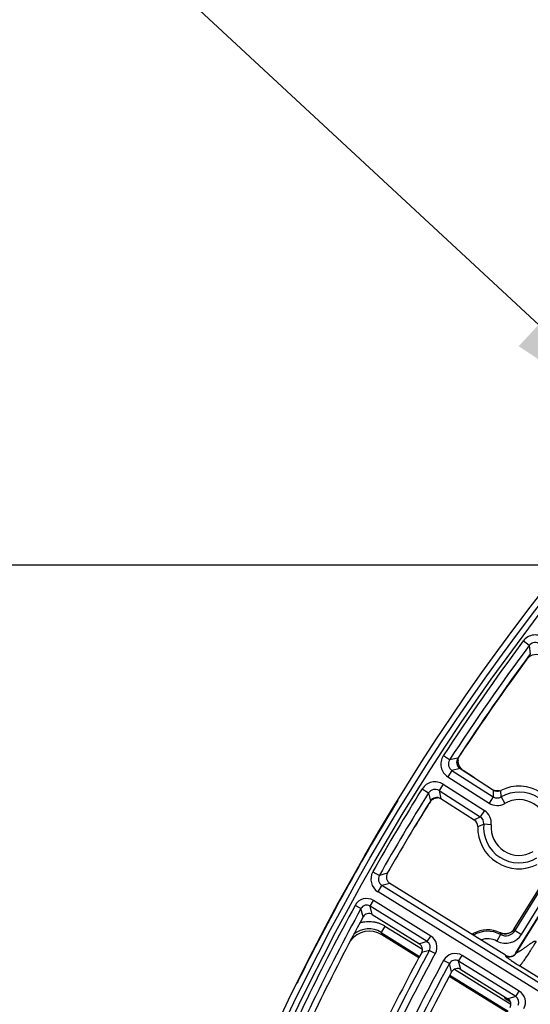
# Model space of a CAD drawing. Units: inches. Extents: x 0 to 17, y 0 to 11.
# Drawn here: x 2.3 to 2.8, y 7.3 to 8.4 of the extents above; entities that cross this region are included whole.
import ezdxf

# ---------------------------------------------------------------- set-up
doc = ezdxf.new("R2010")
doc.units = ezdxf.units.IN
doc.header["$LTSCALE"] = 0.935
doc.header["$MEASUREMENT"] = 0
doc.layers.get('0').update_dxf_attribs({"linetype": 'CONTINUOUS'})
doc.styles.get("Standard").update_dxf_attribs({"font": 'txt', "width": 0.8})
doc.styles.add('TEXTSTYLE_1', font='gdt', dxfattribs={"width": 0.8})
doc.dimstyles.new('DIMSTYLE_1', dxfattribs={"dimtxt": 0.09375, "dimasz": 0.1875, "dimexe": 0.125, "dimexo": 0.0625, "dimgap": 0.046875, "dimtad": 0, "dimtih": 1, "dimtoh": 1, "dimdec": 1, "dimlfac": 5, "dimzin": 4, "dimdsep": 46, "dimtxsty": 'Standard', "dimblk": '_FILLED', "dimblk1": '_FILLED', "dimblk2": '_FILLED', "dimcen": 0.09, "dimadec": 3, "dimazin": 1, "dimtp": 0.001, "dimtm": 0.001, "dimtfac": 1, "dimtdec": 1, "dimtofl": 0, "dimtmove": 0, "dimatfit": 3, "dimldrblk": '_FILLED', "dimfxl": 1, "dimtolj": 1, "dimtzin": 4, "dimarcsym": 0})
doc.dimstyles.new('DIMSTYLE_2', dxfattribs={"dimtxt": 0.09375, "dimasz": 0.1875, "dimexe": 0.125, "dimexo": 0.0625, "dimgap": 0.09, "dimtad": 0, "dimtih": 1, "dimtoh": 1, "dimdec": 1, "dimlfac": 5, "dimzin": 4, "dimdsep": 46, "dimtxsty": 'Standard', "dimblk": '_FILLED', "dimblk1": '_FILLED', "dimblk2": '_FILLED', "dimcen": 0.09, "dimadec": 3, "dimazin": 1, "dimtp": 0.001, "dimtm": 0.001, "dimtfac": 1, "dimtdec": 1, "dimtofl": 0, "dimtmove": 0, "dimatfit": 1, "dimldrblk": '_FILLED', "dimfxl": 1, "dimtolj": 1, "dimtzin": 4, "dimarcsym": 0})

# ---------------------------------------------------------------- blocks, each defined once
blk = doc.blocks.new('_FILLED')
at = {"color": 0, "linetype": 'ByBlock'}
blk.add_solid([(0, 0), (-1, 0.1667), (-1, -0.1667)], dxfattribs=at)
blk = doc.blocks.new('*D6')
at = {"color": 2, "linetype": 'Continuous', "transparency": 16777216}
for p, q in [((3.9421, 7.797), (1.5086, 7.797)), ((1.6336, 7.797), (1.6336, 6.3217)), ((1.6336, 4.7894), (1.6336, 5.9935)), ((3.9421, 4.7894), (1.5086, 4.7894))]:
    blk.add_line(p, q, dxfattribs=at)
at = {"color": 2, "linetype": 'Continuous', "transparency": 16777216, "xscale": 0.1875, "yscale": 0.1875, "zscale": 0.1875}
for p, rotation in [((1.6336, 7.797), 90), ((1.6336, 4.7894), 269.9999998038)]:
    blk.add_blockref('_FILLED', p, dxfattribs=dict(at, rotation=rotation))
at = {"color": 2, "linetype": 'Continuous', "transparency": 16777216, "insert": (1.5961, 6.2748), "char_height": 0.09375, "width": 0.375, "attachment_point": 2, "line_spacing_factor": 0.9}
blk.add_mtext('15.0\\P[382]', dxfattribs=at)
blk = doc.blocks.new('*D10')
at = {"color": 2, "linetype": 'Continuous', "transparency": 16777216}
for p, q in [((2.3582, 8.4901), (2.1551, 8.4901)), ((2.9666, 7.9256), (2.3582, 8.4901))]:
    blk.add_line(p, q, dxfattribs=at)
at = {"color": 2, "linetype": 'Continuous', "transparency": 16777216, "xscale": 0.1875, "yscale": 0.1875, "zscale": 0.1875, "rotation": 317.1432667741}
blk.add_blockref('_FILLED', (2.9666, 7.9256), dxfattribs=at)
at = {"color": 2, "linetype": 'Continuous', "transparency": 16777216, "insert": (2.0332, 8.5369), "char_height": 0.09375, "width": 0.425, "attachment_point": 3, "line_spacing_factor": 0.9, "style": 'TEXTSTYLE_1'}
blk.add_mtext('{\\fgdt;n}\\ftxt;{\\W0.8;24.0}\\P{\\W0.8;[}{\\W0.8;610}{\\W0.8;]}', dxfattribs=at)

msp = doc.modelspace()

# ---------------------------------------------------------------- linework, layer by layer
at = {"color": 9, "linetype": 'Continuous'}
for p, q in [((2.8192, 7.7114), (2.8128, 7.7162)), ((2.8192, 7.7114), (2.8203, 7.7023)), ((2.8166, 7.6972), (2.8167, 7.6968)), ((2.8166, 7.6972), (2.8167, 7.6968)), ((2.7455, 7.595), (2.7456, 7.595)), ((2.7455, 7.595), (2.7456, 7.595)), ((2.7343, 7.5894), (2.7276, 7.5937)), ((2.743, 7.5913), (2.7343, 7.5894)), ((2.7432, 7.5886), (2.7432, 7.5888)), ((2.7367, 7.5783), (2.7324, 7.5715)), ((2.7454, 7.5802), (2.7367, 7.5783)), ((2.7367, 7.5783), (2.7807, 7.5502)), ((2.7484, 7.5782), (2.7486, 7.5783)), ((2.7486, 7.5783), (2.7486, 7.5783)), ((2.7605, 7.5705), (2.7486, 7.5783)), ((2.7273, 7.5636), (2.723, 7.5568)), ((2.7273, 7.5636), (2.7713, 7.5355)), ((2.7324, 7.5715), (2.7764, 7.5434)), ((2.7051, 7.5586), (2.7119, 7.5543)), ((2.7119, 7.5543), (2.7139, 7.5456)), ((2.723, 7.5568), (2.767, 7.5287)), ((2.723, 7.5568), (2.7249, 7.5481)), ((2.7891, 7.55), (2.7888, 7.557)), ((2.7124, 7.5433), (2.7124, 7.5432)), ((2.7124, 7.5433), (2.7124, 7.5432)), ((2.7171, 7.548), (2.7172, 7.548)), ((2.7807, 7.5502), (2.7764, 7.5434)), ((2.7891, 7.55), (2.7931, 7.5431)), ((2.7713, 7.5355), (2.767, 7.5287)), ((2.7642, 7.5185), (2.7707, 7.5212)), ((2.7786, 7.5204), (2.7707, 7.5212)), ((2.6525, 7.4704), (2.6595, 7.4665)), ((2.6679, 7.4687), (2.6595, 7.4665)), ((2.8042, 7.4078), (2.8365, 7.4599)), ((2.658, 7.449), (2.6622, 7.4558)), ((3.2261, 7.0961), (2.658, 7.449)), ((2.6707, 7.4579), (2.6622, 7.4558)), ((3.2301, 7.1031), (2.6622, 7.4558)), ((2.8051, 7.3835), (2.8514, 7.4584)), ((2.811, 7.4036), (2.8433, 7.4557)), ((2.6496, 7.4337), (2.6533, 7.4396)), ((2.7141, 7.4018), (2.6533, 7.4396)), ((2.6397, 7.4311), (2.6336, 7.4344)), ((2.6421, 7.4222), (2.6397, 7.4311)), ((2.7105, 7.3959), (2.6496, 7.4337)), ((2.6519, 7.4248), (2.6496, 7.4337)), ((2.6654, 7.4125), (2.6612, 7.4057)), ((2.6654, 7.4125), (2.7054, 7.3878)), ((2.8042, 7.4078), (2.811, 7.4036)), ((2.6612, 7.4057), (2.7023, 7.3802)), ((2.6612, 7.4057), (2.6619, 7.4032)), ((2.7105, 7.3959), (2.7021, 7.3937)), ((2.7105, 7.3959), (2.7141, 7.4018)), ((2.7595, 7.4045), (2.7595, 7.4045)), ((2.7597, 7.4028), (2.7598, 7.4025)), ((2.7885, 7.4035), (2.7847, 7.3964)), ((2.7882, 7.4054), (2.7882, 7.4054)), ((2.7897, 7.4048), (2.7897, 7.4048)), ((2.7897, 7.4048), (2.7897, 7.4048)), ((2.8, 7.4061), (2.8, 7.4061)), ((2.8, 7.4061), (2.8, 7.406)), ((2.7129, 7.3866), (2.7045, 7.3844)), ((2.7129, 7.3866), (2.7191, 7.3833)), ((2.7341, 7.3725), (2.7279, 7.3758)), ((2.7439, 7.3751), (2.7476, 7.381)), ((2.8048, 7.3373), (2.7439, 7.3751)), ((2.7463, 7.3662), (2.7439, 7.3751)), ((2.8085, 7.3432), (2.7476, 7.381)), ((2.7941, 7.3809), (2.794, 7.3813)), ((2.805, 7.3839), (2.8051, 7.3835)), ((2.7364, 7.3636), (2.7341, 7.3725)), ((2.7396, 7.3666), (2.7997, 7.3294)), ((2.9563, 7.2782), (2.8089, 7.37)), ((2.5726, 7.3537), (2.5732, 7.3539)), ((2.5726, 7.3537), (2.5732, 7.3539)), ((2.7347, 7.3602), (2.7968, 7.3218)), ((2.8048, 7.3373), (2.8085, 7.3432)), ((2.7956, 7.3338), (2.7964, 7.3351)), ((2.7993, 7.3315), (2.7956, 7.3338)), ((2.8048, 7.3373), (2.7964, 7.3351))]:
    msp.add_line(p, q, dxfattribs=at)
at = {"color": 7, "linetype": 'Continuous'}
for p, q in [((2.7441, 7.5925), (2.7456, 7.595)), ((2.7432, 7.5888), (2.7432, 7.5888)), ((2.7454, 7.5802), (2.781, 7.5574)), ((2.7608, 7.5703), (2.7486, 7.5783)), ((2.7139, 7.5453), (2.7124, 7.5432)), ((2.7171, 7.548), (2.7171, 7.548)), ((2.7605, 7.5254), (2.7249, 7.5481)), ((2.794, 7.3813), (2.6707, 7.4579)), ((2.8036, 7.4101), (2.8326, 7.4569)), ((2.805, 7.3839), (2.851, 7.4583)), ((2.6519, 7.4248), (2.7021, 7.3937)), ((2.8018, 7.4075), (2.8018, 7.4076)), ((2.802, 7.4077), (2.8036, 7.4101)), ((2.7015, 7.3787), (2.6619, 7.4032)), ((2.7463, 7.3662), (2.7964, 7.3351)), ((2.796, 7.3203), (2.7339, 7.3587))]:
    msp.add_line(p, q, dxfattribs=at)
for points in [[(2.7486, 7.5783), (2.7481, 7.5787), (2.7475, 7.5792), (2.7468, 7.5798), (2.7462, 7.5804), (2.7457, 7.581), (2.7452, 7.5817), (2.7448, 7.5825), (2.7444, 7.5832), (2.744, 7.584), (2.7437, 7.5848), (2.7435, 7.5857), (2.7434, 7.5865), (2.7433, 7.5874), (2.7432, 7.5882), (2.7432, 7.5888)], [(2.7876, 7.5565), (2.7873, 7.5565), (2.7864, 7.5564), (2.7856, 7.5564), (2.7847, 7.5564), (2.7838, 7.5565), (2.7829, 7.5567), (2.7821, 7.5569), (2.7816, 7.5571)], [(2.7171, 7.548), (2.7176, 7.5482), (2.7184, 7.5486), (2.7192, 7.5488), (2.7201, 7.549), (2.7209, 7.5492), (2.7218, 7.5493), (2.722, 7.5493)], [(2.8018, 7.4075), (2.8014, 7.4071), (2.8007, 7.4066), (2.8, 7.4061), (2.7992, 7.4056), (2.7984, 7.4052), (2.7976, 7.4049), (2.7967, 7.4046), (2.7959, 7.4044), (2.795, 7.4042), (2.7941, 7.4042), (2.7932, 7.4042), (2.7923, 7.4042), (2.7914, 7.4043), (2.7905, 7.4045), (2.7897, 7.4048), (2.7889, 7.4051), (2.7882, 7.4054)], [(2.7595, 7.4045), (2.7589, 7.4042), (2.7581, 7.4038), (2.7579, 7.4037)]]:
    msp.add_lwpolyline(points, dxfattribs=at)
msp.add_circle((4.7259, 6.2932), 2.4, dxfattribs=at)
at = {"color": 9, "linetype": 'Continuous'}
for radius in [2.3937, 2.3877]:
    msp.add_circle((4.7259, 6.2932), radius, dxfattribs=at)
for centre, radius, start, end in [((2.8256, 7.7066), 0.016, 50.1436, 143.376), ((4.7259, 6.2933), 2.3843, 143.36, 146.9451), ((4.7259, 6.2933), 2.3763, 143.36, 146.9451), ((2.8256, 7.7066), 0.00798, 50.0369, 143.4827), ((2.741, 7.585), 0.016, 146.9309, 237.4522), ((2.741, 7.585), 0.00798, 146.8321, 237.551), ((2.7552, 7.5883), 0.012, 178.7542, 233.7552), ((2.7552, 7.5883), 0.012, 233.7305, 234.0949), ((2.7552, 7.5884), 0.012, 234.0955, 236.781), ((2.7187, 7.5501), 0.016, 57.4239, 147.9618), ((4.7259, 6.2933), 2.3843, 147.9477, 150.4142), ((4.7259, 6.2933), 2.3763, 147.9477, 150.4142), ((2.7187, 7.5501), 0.00798, 57.3246, 148.0612), ((2.9704, 7.5467), 0.1898, 176.7482, 178.945), ((2.7857, 7.5683), 0.012, 250.4779, 279.0599), ((2.8082, 7.5175), 0.0377, 354.3873, 120.4889), ((2.6971, 7.5844), 0.0416, 298.9531, 299.1021), ((2.7225, 7.5373), 0.012, 92.7102, 115.919), ((2.785, 7.5569), 0.016, 237.4344, 300.4925), ((2.785, 7.5569), 0.00798, 237.3844, 300.5426), ((2.8082, 7.5175), 0.0297, 354.3873, 120.4889), ((2.7627, 7.522), 0.016, 354.3836, 57.4417), ((2.8528, 7.3525), 0.196, 115.966, 118.0932), ((2.7627, 7.522), 0.00798, 354.3336, 57.4918), ((2.8082, 7.5175), 0.0377, 174.3873, 300.4889), ((2.8082, 7.5175), 0.0297, 174.3873, 300.4889), ((2.6664, 7.4625), 0.016, 150.4018, 238.1706), ((2.6664, 7.4625), 0.00798, 150.3097, 238.2628), ((2.6459, 7.4278), 0.014, 58.1422, 151.4058), ((4.7259, 6.2932), 2.3833, 151.3898, 156.7684), ((4.7259, 6.2932), 2.3763, 151.3898, 156.7684), ((2.6459, 7.4278), 0.00698, 58.0354, 151.5126), ((2.6481, 7.3845), 0.025, 58.2106, 129.1344), ((2.7747, 7.3774), 0.031, 64.152, 119.4231), ((2.7747, 7.3774), 0.0295, 62.2353, 120.6756), ((2.794, 7.4141), 0.012, 242.1649, 328.3349), ((2.7935, 7.4161), 0.012, 302.8566, 307.3199), ((2.7935, 7.4161), 0.012, 307.3205, 311.1001), ((2.7935, 7.4161), 0.012, 311.1006, 312.0459), ((2.7935, 7.4161), 0.012, 312.0456, 314.1469), ((2.6839, 7.375), 0.1247, 15.2547, 16.3264), ((2.7068, 7.3899), 0.00698, 331.3891, 58.2597), ((2.7068, 7.3899), 0.014, 331.4787, 58.17), ((2.7536, 7.4149), 0.012, 291.1359, 298.0874), ((2.7536, 7.4149), 0.012, 298.0895, 299.4373), ((2.852, 7.4147), 0.0931, 186.3, 187.3317), ((2.7536, 7.4131), 0.012, 299.8835, 300.7036), ((2.7747, 7.3774), 0.0215, 62.2353, 109.3741), ((2.794, 7.4141), 0.02, 242.2228, 328.2768), ((2.7146, 7.396), 0.0743, 5.7943, 7.2162), ((2.7935, 7.4162), 0.012, 244.1307, 246.2035), ((2.7935, 7.4162), 0.012, 246.2036, 247.4508), ((2.7935, 7.4161), 0.012, 247.4519, 251.4906), ((2.7935, 7.4161), 0.012, 251.5722, 302.7111), ((4.7259, 6.2932), 2.2908, 151.4905, 156.8341), ((4.7259, 6.2932), 2.2838, 151.4905, 156.8341), ((4.7259, 6.2932), 2.2725, 151.5486, 156.8719), ((2.7402, 7.3692), 0.014, 58.1421, 151.5648), ((2.7402, 7.3692), 0.00698, 58.0348, 151.672), ((2.7983, 7.3877), 0.00801, 238.2575, 328.1761), ((4.7259, 6.2932), 2.2655, 151.5486, 156.8719), ((2.8011, 7.3313), 0.014, 331.648, 58.1699), ((2.8019, 7.3441), 0.012, 209.2265, 238.2348), ((2.8011, 7.3314), 0.00698, 331.5587, 58.2592)]:
    msp.add_arc(centre, radius, start, end, dxfattribs=at)
at = {"color": 7, "linetype": 'Continuous'}
for centre, radius, start, end in [((4.7259, 6.2933), 2.37, 143.521, 146.7916), ((2.8263, 7.6897), 0.012, 51.068, 143.6116), ((4.7242, 6.2903), 2.37, 143.596, 146.598), ((2.7497, 7.5869), 0.00799, 146.7772, 237.4524), ((2.7557, 7.588), 0.0125, 174.2413, 175.8086), ((2.7542, 7.5881), 0.011, 175.74, 177.709), ((2.7853, 7.5642), 0.00799, 237.4353, 296.1633), ((2.8082, 7.5175), 0.044, 358.7157, 116.1604), ((4.7242, 6.2903), 2.4, 148.4429, 153.6997), ((4.7259, 6.2933), 2.37, 148.1012, 150.2679), ((4.7242, 6.2903), 2.37, 148.0845, 148.7799), ((2.7206, 7.5414), 0.00799, 57.4238, 148.1156), ((2.7382, 7.5269), 0.0305, 142.404, 142.7993), ((2.739, 7.5262), 0.0315, 142.0048, 142.4009), ((2.7226, 7.5376), 0.0118, 118.8325, 120.5459), ((2.7225, 7.5379), 0.0115, 116.97, 118.864), ((2.7562, 7.5187), 0.00799, 358.7129, 57.4409), ((2.8082, 7.5175), 0.044, 178.7157, 296.1604), ((2.6749, 7.4647), 0.00799, 150.2553, 238.1708), ((4.7259, 6.2932), 2.37, 151.5516, 156.621), ((2.6482, 7.4189), 0.00699, 58.142, 151.5679), ((2.6488, 7.382), 0.025, 58.2459, 144.0298), ((2.7747, 7.3774), 0.031, 64.152, 119.4231), ((2.7775, 7.4267), 0.031, 321.8664, 322.2103), ((2.6984, 7.3877), 0.00699, 331.6267, 58.17), ((4.7259, 6.2932), 2.2971, 151.6385, 156.6712), ((2.7982, 7.3881), 0.00799, 238.1443, 328.274), ((2.7426, 7.3603), 0.00699, 58.1419, 151.7353), ((2.5798, 7.3501), 0.008, 153.698, 172.6173), ((4.7259, 6.2932), 2.2592, 151.7189, 156.7175), ((2.7927, 7.3291), 0.00699, 331.803, 58.1699)]:
    msp.add_arc(centre, radius, start, end, dxfattribs=at)
for points, knots in [([(2.7433, 7.5893), (2.7433, 7.5897), (2.7434, 7.5903), (2.7436, 7.5912), (2.7439, 7.5919), (2.744, 7.5922), (2.7441, 7.5924), (2.7441, 7.5925)], [0, 0, 0, 0, 0.32883, 0.616781, 0.84499, 0.931902, 1, 1, 1, 1]), ([(2.7141, 7.5456), (2.7142, 7.5457), (2.7143, 7.5458), (2.7146, 7.5461), (2.715, 7.5466), (2.7158, 7.5472), (2.7163, 7.5476), (2.7166, 7.5477)], [0, 0, 0, 0, 0.068238, 0.155212, 0.383543, 0.671528, 1, 1, 1, 1])]:
    msp.add_open_spline(points, degree=3, knots=knots, dxfattribs=at)
at = {"color": 9, "linetype": 'Continuous'}
for points, knots in [([(2.6388, 7.4161), (2.6399, 7.4164), (2.6422, 7.4169), (2.6456, 7.4174), (2.6491, 7.4175), (2.6525, 7.4172), (2.6559, 7.4165), (2.6592, 7.4155), (2.6624, 7.4142), (2.6645, 7.4131), (2.6654, 7.4125)], [0, 0, 0, 0, 0.125, 0.25, 0.375, 0.5, 0.625, 0.749999, 0.875, 1, 1, 1, 1]), ([(2.8264, 7.3959), (2.8263, 7.3959), (2.8262, 7.396), (2.8259, 7.3961), (2.8255, 7.3962), (2.825, 7.3961), (2.8246, 7.396), (2.8242, 7.3959), (2.8237, 7.3957), (2.8233, 7.3955), (2.8228, 7.3952), (2.8221, 7.3948), (2.8214, 7.3943), (2.8206, 7.3938), (2.8199, 7.3933), (2.8191, 7.3927), (2.8181, 7.392), (2.8169, 7.3912), (2.8155, 7.3901), (2.814, 7.3891), (2.8126, 7.3881), (2.8114, 7.3873), (2.8105, 7.3867), (2.8098, 7.3862), (2.8091, 7.3858), (2.8085, 7.3854), (2.8078, 7.385), (2.8073, 7.3846), (2.8068, 7.3844), (2.8064, 7.3842), (2.8062, 7.384), (2.806, 7.3839), (2.8058, 7.3838), (2.8056, 7.3837), (2.8055, 7.3836), (2.8054, 7.3836), (2.8054, 7.3835), (2.8053, 7.3835), (2.8053, 7.3835), (2.8052, 7.3835), (2.8052, 7.3835), (2.8052, 7.3835), (2.8052, 7.3835), (2.8051, 7.3835), (2.8051, 7.3835), (2.8051, 7.3835), (2.8051, 7.3835), (2.8051, 7.3835), (2.8051, 7.3835)], [0, 0, 0, 0, 0.00919, 0.018372, 0.036677, 0.054976, 0.073266, 0.091548, 0.109824, 0.128091, 0.146352, 0.182848, 0.21931, 0.25573, 0.292098, 0.328402, 0.364631, 0.436796, 0.508431, 0.579306, 0.649087, 0.717279, 0.75056, 0.78314, 0.814861, 0.845525, 0.874883, 0.902612, 0.928292, 0.940197, 0.95137, 0.961712, 0.971109, 0.979433, 0.983147, 0.986535, 0.989577, 0.99225, 0.993442, 0.994533, 0.995522, 0.996405, 0.997848, 0.998857, 0.999211, 0.999485, 0.999726, 1, 1, 1, 1]), ([(2.8264, 7.3959), (2.8253, 7.3942), (2.8238, 7.3917), (2.8217, 7.3884), (2.8201, 7.386), (2.8187, 7.3838), (2.8172, 7.3816), (2.8159, 7.3796), (2.8147, 7.3777), (2.8135, 7.376), (2.8125, 7.3745), (2.8117, 7.3734), (2.8111, 7.3726), (2.8107, 7.372), (2.8104, 7.3716), (2.81, 7.3712), (2.8098, 7.3708), (2.8095, 7.3705), (2.8093, 7.3703), (2.8092, 7.3702), (2.8091, 7.3701), (2.809, 7.37), (2.809, 7.37), (2.8089, 7.37), (2.8089, 7.37)], [0, 0, 0, 0, 0.190527, 0.2836, 0.374067, 0.461095, 0.543886, 0.621678, 0.693757, 0.759463, 0.818195, 0.869417, 0.892064, 0.912666, 0.931177, 0.947558, 0.961774, 0.973799, 0.983616, 0.991221, 0.994201, 0.996642, 0.998562, 1, 1, 1, 1]), ([(2.7941, 7.3809), (2.7941, 7.3809), (2.7941, 7.3809), (2.7941, 7.3808), (2.7941, 7.3808), (2.794, 7.3808), (2.794, 7.3808), (2.7939, 7.3808), (2.7939, 7.3808), (2.7938, 7.3808), (2.7938, 7.3807), (2.7937, 7.3807), (2.7937, 7.3807), (2.7937, 7.3806), (2.7938, 7.3806), (2.7938, 7.3805), (2.7938, 7.3805), (2.7939, 7.3804), (2.794, 7.3802), (2.7942, 7.38), (2.7944, 7.3798), (2.7947, 7.3796), (2.795, 7.3794), (2.7953, 7.3791), (2.7957, 7.3788), (2.7963, 7.3783), (2.7972, 7.3777), (2.7985, 7.3768), (2.8, 7.3757), (2.8018, 7.3745), (2.804, 7.3731), (2.8063, 7.3716), (2.808, 7.3705), (2.8089, 7.37)], [0, 0, 0, 0, 0.001673, 0.003107, 0.004704, 0.006559, 0.008624, 0.010798, 0.015096, 0.018869, 0.02194, 0.023375, 0.024916, 0.026714, 0.028884, 0.031506, 0.034635, 0.042551, 0.052835, 0.065598, 0.080911, 0.098825, 0.119385, 0.142643, 0.168667, 0.197544, 0.264378, 0.344599, 0.440361, 0.554163, 0.687471, 0.838317, 1, 1, 1, 1])]:
    msp.add_open_spline(points, degree=3, knots=knots, dxfattribs=at)

# ---------------------------------------------------------------- dimensions: what is measured, and where the dimension line sits
at = {"color": 2, "linetype": 'Continuous'}
dim = msp.add_diameter_dim_2p(p1=(2.9666, 7.9256), p2=(6.4853, 4.6608), text='%%c<>\\P[]', dimstyle='DIMSTYLE_2', override={"dimpost": '<>'}, dxfattribs=at)
dim.commit()
dim.dimension.update_dxf_attribs({"geometry": '*D10', "text_midpoint": (1.8582, 8.4198), "dimtype": 163})
dim = msp.add_linear_dim(base=(1.6336, 4.7894), p1=(4.0046, 7.797), p2=(4.0046, 4.7894), angle=270, text='<>\\P[]', dimstyle='DIMSTYLE_1', dxfattribs=at)
dim.commit()
dim.dimension.update_dxf_attribs({"geometry": '*D6', "text_midpoint": (1.6336, 6.1576), "dimtype": 160})

doc.saveas('drawing.dxf')
